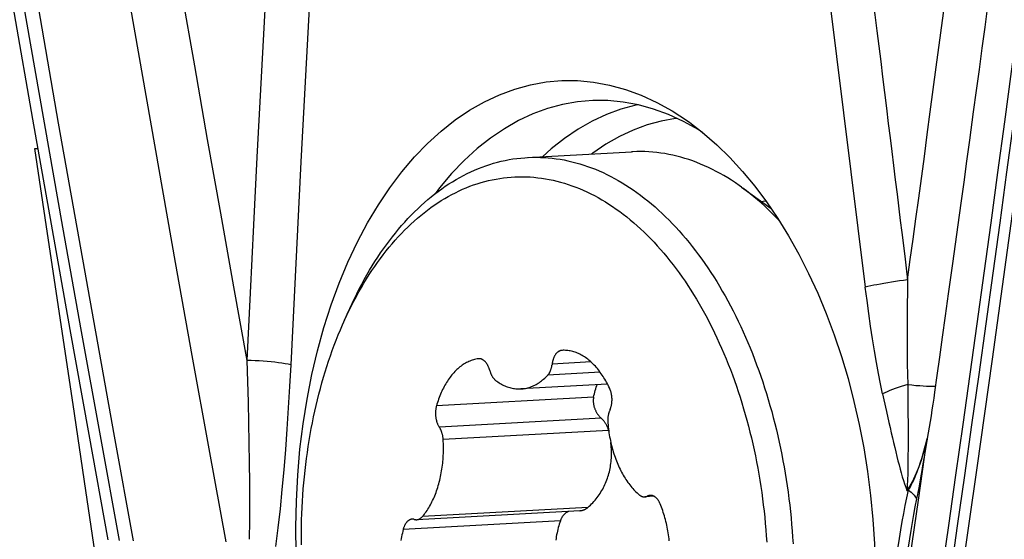
# Model space of a CAD drawing. Units: millimetres. Extents: x 0 to 594, y 0 to 420.
# Drawn here: x 242 to 247, y 111 to 114 of the extents above; entities that cross this region are included whole.
import ezdxf

# ---------------------------------------------------------------- set-up
doc = ezdxf.new("R2010")
doc.units = ezdxf.units.MM
doc.header["$LTSCALE"] = 32.67
for name, color, linetype in [('10105076_CL', 7, 'CONTINUOUS'), ('607088417-000_CL', 7, 'CONTINUOUS'), ('607088982-000_CL', 7, 'CONTINUOUS')]:
    doc.layers.add(name, color=color, linetype=linetype)

msp = doc.modelspace()

# ---------------------------------------------------------------- linework, layer by layer
at = {"layer": '10105076_CL', "color": 7, "linetype": 'CONTINUOUS'}
for p, q in [((244.9006, 113.2258), (245.4587, 113.2565)), ((246.0484, 113.0668), (246.2063, 112.9526)), ((243.9095, 112.3291), (243.9425, 112.4035)), ((245.0859, 112.1929), (245.085, 112.1928)), ((244.6398, 112.1482), (244.6368, 112.1479)), ((245.33, 112.012), (244.8661, 111.9865)), ((245.3363, 111.7605), (245.3354, 111.7643)), ((245.5798, 111.4113), (245.5291, 111.4085)), ((245.1808, 111.3342), (244.3075, 111.2862))]:
    msp.add_line(p, q, dxfattribs=at)
at = {"layer": '10105076_CL', "color": 9, "linetype": 'CONTINUOUS'}
for p, q in [((244.6427, 112.1483), (244.6368, 112.1479)), ((245.2417, 112.1307), (245.033, 112.1192)), ((245.2907, 112.0758), (245.0095, 112.0603)), ((245.2552, 111.9419), (244.4131, 111.8956)), ((245.2965, 111.829), (244.4286, 111.7813)), ((245.3354, 111.7643), (244.4492, 111.7156)), ((245.5736, 111.4142), (245.5438, 111.4125)), ((245.2243, 111.3518), (244.3381, 111.303)), ((245.077, 111.2803), (244.2348, 111.234))]:
    msp.add_line(p, q, dxfattribs=at)
at = {"layer": '10105076_CL', "color": 7, "linetype": 'CONTINUOUS'}
for points in [[(246.0484, 113.0668), (246.035, 113.0764), (246.0148, 113.0903), (245.9945, 113.1036), (245.9741, 113.1164), (245.9536, 113.1287), (245.933, 113.1404), (245.9124, 113.1516), (245.8916, 113.1622), (245.8707, 113.1723), (245.8498, 113.1818), (245.8287, 113.1908), (245.8077, 113.1992), (245.7865, 113.2071), (245.7653, 113.2144), (245.7441, 113.2211), (245.7228, 113.2273), (245.7014, 113.2329), (245.6801, 113.238), (245.6587, 113.2424), (245.6373, 113.2463), (245.6158, 113.2496), (245.5944, 113.2524), (245.5729, 113.2546), (245.5515, 113.2562), (245.53, 113.2572), (245.5086, 113.2576), (245.4872, 113.2575), (245.4658, 113.2568), (245.4587, 113.2565)], [(243.9425, 112.4035), (243.9484, 112.4167), (243.9607, 112.4436), (243.9733, 112.4702), (243.9862, 112.4964), (243.9993, 112.5222), (244.0127, 112.5476), (244.0264, 112.5727), (244.0403, 112.5973), (244.0545, 112.6216), (244.069, 112.6455), (244.0836, 112.669), (244.0986, 112.692), (244.1137, 112.7147), (244.1291, 112.7369), (244.1447, 112.7587), (244.1606, 112.78), (244.1767, 112.8009), (244.193, 112.8214), (244.2095, 112.8414), (244.2262, 112.861), (244.2431, 112.8801), (244.2603, 112.8987), (244.2776, 112.9168), (244.2951, 112.9345), (244.3128, 112.9517), (244.3307, 112.9684), (244.3488, 112.9846), (244.367, 113.0003), (244.3854, 113.0155), (244.404, 113.0303), (244.4227, 113.0445), (244.4416, 113.0582), (244.4606, 113.0714), (244.4798, 113.084), (244.4991, 113.0962), (244.5186, 113.1078), (244.5382, 113.1189), (244.5579, 113.1295), (244.5777, 113.1395), (244.5977, 113.149), (244.6177, 113.158), (244.6379, 113.1664), (244.6582, 113.1743), (244.6785, 113.1817), (244.6989, 113.1885), (244.7195, 113.1947), (244.7401, 113.2004), (244.7607, 113.2056), (244.7815, 113.2101), (244.8023, 113.2142), (244.8231, 113.2177), (244.844, 113.2206), (244.865, 113.223)], [(244.865, 113.223), (244.886, 113.2248), (244.9006, 113.2258)], [(244.907, 113.2261), (244.9281, 113.2268), (244.9492, 113.2269), (244.9703, 113.2265), (244.9914, 113.2256), (245.0125, 113.224), (245.0336, 113.222), (245.0547, 113.2193), (245.0758, 113.2161), (245.0969, 113.2124), (245.118, 113.2081), (245.139, 113.2033), (245.1601, 113.1978), (245.181, 113.1919), (245.202, 113.1854), (245.2229, 113.1783), (245.2437, 113.1708), (245.2645, 113.1626), (245.2852, 113.1539), (245.3058, 113.1447), (245.3264, 113.135), (245.3469, 113.1247), (245.3673, 113.1139), (245.3876, 113.1025), (245.4078, 113.0907), (245.4279, 113.0783), (245.448, 113.0654), (245.4679, 113.0519), (245.4876, 113.038), (245.5073, 113.0236), (245.5268, 113.0086), (245.5462, 112.9932), (245.5655, 112.9772), (245.5846, 112.9608), (245.6036, 112.9438), (245.6224, 112.9264), (245.6411, 112.9085), (245.6596, 112.8902), (245.6779, 112.8713), (245.6961, 112.852), (245.7141, 112.8323), (245.7319, 112.812), (245.7495, 112.7914), (245.767, 112.7703), (245.7842, 112.7487), (245.8013, 112.7267), (245.8181, 112.7043), (245.8347, 112.6815), (245.8512, 112.6582), (245.8674, 112.6346), (245.8834, 112.6105), (245.8991, 112.586), (245.9147, 112.5612), (245.93, 112.536), (245.945, 112.5103), (245.9599, 112.4844), (245.9744, 112.458), (245.9888, 112.4313), (246.0028, 112.4042), (246.0167, 112.3768), (246.0302, 112.3491), (246.0435, 112.321), (246.0566, 112.2926), (246.0693, 112.2639), (246.0818, 112.2349), (246.0941, 112.2056), (246.106, 112.176), (246.1177, 112.1461), (246.129, 112.1159), (246.1401, 112.0855), (246.1509, 112.0548), (246.1614, 112.0238), (246.1716, 111.9926), (246.1815, 111.9612), (246.1911, 111.9295), (246.2004, 111.8976), (246.2094, 111.8655), (246.2181, 111.8332), (246.2265, 111.8007), (246.2345, 111.768), (246.2423, 111.7352), (246.2497, 111.7021), (246.2568, 111.669), (246.2636, 111.6356), (246.27, 111.6021), (246.2762, 111.5685), (246.282, 111.5347), (246.2874, 111.5008), (246.2926, 111.4669), (246.2974, 111.4328), (246.3019, 111.3986), (246.3061, 111.3643), (246.3099, 111.33), (246.3134, 111.2956), (246.3165, 111.2612), (246.3193, 111.2267), (246.3218, 111.1921), (246.324, 111.1575)], [(244.7929, 113.1189), (244.8132, 113.1207), (244.8336, 113.1219), (244.854, 113.1226), (244.8744, 113.1227), (244.8948, 113.1222), (244.9153, 113.1213), (244.9357, 113.1197), (244.9562, 113.1177), (244.9766, 113.115), (244.9971, 113.1119), (245.0175, 113.1081), (245.0379, 113.1039), (245.0583, 113.0991), (245.0786, 113.0937), (245.0989, 113.0879), (245.1192, 113.0814), (245.1394, 113.0745), (245.1595, 113.067), (245.1796, 113.0589), (245.1997, 113.0504), (245.2197, 113.0413), (245.2395, 113.0317), (245.2594, 113.0215), (245.2791, 113.0109), (245.2987, 112.9997), (245.3183, 112.988), (245.3377, 112.9758), (245.357, 112.9631), (245.3763, 112.9499), (245.3954, 112.9361), (245.4143, 112.9219), (245.4332, 112.9072), (245.4519, 112.892), (245.4705, 112.8763), (245.489, 112.8601), (245.5072, 112.8435), (245.5254, 112.8263), (245.5434, 112.8087), (245.5612, 112.7907), (245.5789, 112.7722), (245.5964, 112.7532), (245.6137, 112.7338), (245.6308, 112.7139), (245.6477, 112.6936), (245.6645, 112.6728), (245.6811, 112.6517), (245.6974, 112.6301), (245.7136, 112.6081), (245.7295, 112.5856), (245.7453, 112.5628), (245.7608, 112.5396), (245.7761, 112.516), (245.7912, 112.492), (245.8061, 112.4676), (245.8207, 112.4429), (245.8351, 112.4177), (245.8492, 112.3923), (245.8631, 112.3664), (245.8768, 112.3403), (245.8902, 112.3137), (245.9033, 112.2869), (245.9162, 112.2597), (245.9288, 112.2322), (245.9412, 112.2044), (245.9533, 112.1763), (245.9651, 112.1479), (245.9767, 112.1193), (245.988, 112.0903), (245.999, 112.0611), (246.0097, 112.0316), (246.0201, 112.0018), (246.0302, 111.9718), (246.0401, 111.9416), (246.0496, 111.9111), (246.0589, 111.8804), (246.0678, 111.8495), (246.0765, 111.8183), (246.0848, 111.787), (246.0928, 111.7555), (246.1006, 111.7238), (246.108, 111.6919), (246.1151, 111.6599), (246.1219, 111.6277), (246.1284, 111.5954), (246.1345, 111.5629), (246.1404, 111.5303), (246.1459, 111.4976), (246.1511, 111.4647), (246.1559, 111.4318), (246.1605, 111.3987), (246.1647, 111.3656), (246.1686, 111.3324), (246.1721, 111.2991), (246.1753, 111.2658), (246.1782, 111.2324), (246.1808, 111.199), (246.183, 111.1655)], [(243.9332, 112.3814), (243.9455, 112.407), (243.958, 112.4323), (243.9708, 112.4572), (243.9839, 112.4817), (243.9972, 112.5059), (244.0108, 112.5296), (244.0246, 112.553), (244.0387, 112.576), (244.053, 112.5986), (244.0675, 112.6208), (244.0823, 112.6426), (244.0973, 112.6639), (244.1125, 112.6848), (244.1279, 112.7053), (244.1436, 112.7254), (244.1595, 112.745), (244.1756, 112.7642), (244.1918, 112.7829), (244.2083, 112.8011), (244.225, 112.8189), (244.2419, 112.8363), (244.259, 112.8531), (244.2762, 112.8695), (244.2936, 112.8854), (244.3112, 112.9008), (244.329, 112.9157), (244.3469, 112.9302), (244.365, 112.9441), (244.3833, 112.9575), (244.4016, 112.9705), (244.4202, 112.9829), (244.4389, 112.9948), (244.4577, 113.0062), (244.4766, 113.0171), (244.4957, 113.0274), (244.5148, 113.0373), (244.5341, 113.0466), (244.5535, 113.0554), (244.573, 113.0636), (244.5926, 113.0714), (244.6123, 113.0785), (244.6321, 113.0852), (244.652, 113.0913), (244.6719, 113.0969), (244.6919, 113.1019), (244.712, 113.1064), (244.7322, 113.1104), (244.7523, 113.1137), (244.7726, 113.1166), (244.7929, 113.1189)], [(246.2499, 112.8874), (246.2474, 112.89), (246.2289, 112.9095), (246.2102, 112.9284), (246.1914, 112.9469), (246.1723, 112.9648), (246.1531, 112.9823), (246.1338, 112.9993), (246.1143, 113.0157), (246.0947, 113.0317), (246.0749, 113.0471), (246.055, 113.062)], [(243.9133, 112.3376), (243.9212, 112.3554), (243.9332, 112.3814)], [(243.6897, 111.1513), (243.6895, 111.1848), (243.6896, 111.2182), (243.69, 111.2516), (243.6908, 111.285), (243.6919, 111.3183), (243.6934, 111.3515), (243.6951, 111.3847), (243.6972, 111.4178), (243.6997, 111.4508), (243.7025, 111.4837), (243.7056, 111.5164), (243.709, 111.5491), (243.7128, 111.5816), (243.7169, 111.614), (243.7213, 111.6463), (243.726, 111.6784), (243.7311, 111.7103), (243.7365, 111.7421), (243.7422, 111.7737), (243.7483, 111.8051), (243.7546, 111.8363), (243.7613, 111.8673), (243.7683, 111.8981), (243.7756, 111.9287), (243.7832, 111.959), (243.7911, 111.9891), (243.7994, 112.019), (243.8079, 112.0486), (243.8167, 112.0779), (243.8259, 112.107), (243.8353, 112.1358), (243.8451, 112.1643), (243.8551, 112.1926), (243.8654, 112.2205), (243.876, 112.2481), (243.8869, 112.2754), (243.8981, 112.3024), (243.9095, 112.3291)], [(245.085, 112.1928), (245.083, 112.1926), (245.0811, 112.1924), (245.0792, 112.192), (245.0773, 112.1915), (245.0754, 112.1909), (245.0735, 112.1902), (245.0717, 112.1894), (245.0698, 112.1885), (245.068, 112.1875), (245.0662, 112.1864), (245.0645, 112.1852), (245.0627, 112.1839), (245.061, 112.1825), (245.0594, 112.181), (245.0577, 112.1794), (245.0562, 112.1777), (245.0546, 112.1759), (245.0531, 112.1741), (245.0516, 112.1721), (245.0502, 112.1701), (245.0488, 112.168), (245.0474, 112.1658), (245.0461, 112.1635), (245.0449, 112.1612), (245.0437, 112.1588), (245.0426, 112.1563), (245.0415, 112.1538), (245.0405, 112.1511), (245.0395, 112.1485), (245.0386, 112.1458), (245.0377, 112.143), (245.0369, 112.1401), (245.0362, 112.1373), (245.0355, 112.1343), (245.0349, 112.1314), (245.0343, 112.1284), (245.0338, 112.1253), (245.0334, 112.1223), (245.0326, 112.1162)], [(245.3414, 111.9886), (245.3374, 111.9972), (245.3332, 112.0057), (245.329, 112.014), (245.3246, 112.0222), (245.3201, 112.0303), (245.3155, 112.0382), (245.3108, 112.0459), (245.3061, 112.0535), (245.3012, 112.0609), (245.2962, 112.0681), (245.2911, 112.0752), (245.286, 112.0821), (245.2808, 112.0888), (245.2754, 112.0953), (245.27, 112.1016), (245.2646, 112.1078), (245.259, 112.1137), (245.2534, 112.1195), (245.2477, 112.125), (245.2419, 112.1304), (245.2361, 112.1355), (245.2302, 112.1405), (245.2243, 112.1452), (245.2183, 112.1497), (245.2122, 112.1541), (245.2061, 112.1581), (245.2, 112.162), (245.1938, 112.1657), (245.1876, 112.1691), (245.1813, 112.1723), (245.175, 112.1753), (245.1687, 112.178), (245.1623, 112.1806), (245.1559, 112.1829), (245.1495, 112.1849), (245.1431, 112.1868), (245.1367, 112.1884), (245.1302, 112.1898), (245.1238, 112.1909), (245.1173, 112.1918), (245.1108, 112.1925), (245.1043, 112.1929), (245.0979, 112.1931), (245.0914, 112.1931), (245.0859, 112.1929)], [(244.6368, 112.1479), (244.6304, 112.1469), (244.624, 112.1457), (244.6177, 112.1442), (244.6114, 112.1425), (244.6051, 112.1405), (244.5989, 112.1383), (244.5927, 112.1359), (244.5865, 112.1333), (244.5804, 112.1304), (244.5743, 112.1273), (244.5683, 112.124), (244.5623, 112.1205), (244.5564, 112.1167), (244.5506, 112.1128), (244.5448, 112.1086), (244.5391, 112.1042), (244.5334, 112.0995), (244.5278, 112.0947), (244.5223, 112.0897), (244.5169, 112.0844), (244.5115, 112.079), (244.5063, 112.0733), (244.5011, 112.0675), (244.496, 112.0614), (244.491, 112.0552), (244.4861, 112.0488), (244.4812, 112.0422), (244.4765, 112.0354), (244.4719, 112.0284), (244.4674, 112.0213), (244.4629, 112.0139), (244.4586, 112.0065), (244.4544, 111.9988), (244.4503, 111.991), (244.4463, 111.983), (244.4425, 111.9749), (244.4387, 111.9666), (244.4351, 111.9582), (244.4316, 111.9497), (244.4282, 111.941), (244.4249, 111.9321), (244.4218, 111.9232), (244.4187, 111.9141), (244.4158, 111.9049), (244.4131, 111.8956)], [(244.6977, 112.0887), (244.6969, 112.0916), (244.6959, 112.0945), (244.695, 112.0973), (244.6939, 112.1001), (244.6928, 112.1029), (244.6917, 112.1056), (244.6905, 112.1082), (244.6893, 112.1108), (244.688, 112.1133), (244.6866, 112.1157), (244.6852, 112.1181), (244.6838, 112.1204), (244.6823, 112.1226), (244.6808, 112.1247), (244.6793, 112.1268), (244.6777, 112.1288), (244.676, 112.1307), (244.6744, 112.1325), (244.6727, 112.1342), (244.6709, 112.1358), (244.6692, 112.1373), (244.6674, 112.1388), (244.6656, 112.1401), (244.6637, 112.1413), (244.6619, 112.1425), (244.66, 112.1435), (244.6581, 112.1445), (244.6562, 112.1453), (244.6543, 112.1461), (244.6524, 112.1467), (244.6504, 112.1472), (244.6485, 112.1476), (244.6465, 112.148), (244.6446, 112.1482), (244.6426, 112.1483), (244.6407, 112.1483), (244.6398, 112.1482)], [(244.6977, 112.0887), (244.6993, 112.0828), (244.7001, 112.0799), (244.701, 112.0772), (244.702, 112.0744), (244.703, 112.0717), (244.704, 112.069), (244.7051, 112.0664), (244.7062, 112.0638), (244.7074, 112.0613), (244.7087, 112.0589), (244.71, 112.0565), (244.7113, 112.0542), (244.7126, 112.052), (244.7141, 112.0498), (244.7155, 112.0477), (244.717, 112.0456), (244.7185, 112.0437), (244.7201, 112.0418), (244.7217, 112.04), (244.7233, 112.0383), (244.7249, 112.0367), (244.7266, 112.0351), (244.7283, 112.0337), (244.7301, 112.0323)], [(245.0095, 112.0603), (245.011, 112.062), (245.0125, 112.0638), (245.0139, 112.0656), (245.0153, 112.0676), (245.0167, 112.0696), (245.018, 112.0717), (245.0193, 112.0738), (245.0205, 112.076), (245.0217, 112.0783), (245.0228, 112.0807), (245.0239, 112.0831), (245.0249, 112.0856), (245.0259, 112.0882), (245.0268, 112.0908), (245.0277, 112.0934), (245.0285, 112.0961), (245.0293, 112.0989), (245.03, 112.1017), (245.0306, 112.1045), (245.0312, 112.1074), (245.0318, 112.1103), (245.0322, 112.1132), (245.0326, 112.1162)], [(244.7301, 112.0323), (244.7361, 112.0278), (244.7423, 112.0236), (244.7484, 112.0195), (244.7547, 112.0157), (244.7609, 112.0121), (244.7672, 112.0088), (244.7736, 112.0056), (244.7799, 112.0027), (244.7863, 112.0001), (244.7928, 111.9976), (244.7992, 111.9954), (244.8057, 111.9934), (244.8122, 111.9917), (244.8187, 111.9902), (244.8252, 111.9889), (244.8317, 111.9879), (244.8382, 111.9871), (244.8448, 111.9866), (244.8513, 111.9863), (244.8578, 111.9862), (244.8643, 111.9864), (244.8661, 111.9865)], [(244.8661, 111.9865), (244.8708, 111.9868), (244.8773, 111.9874), (244.8837, 111.9883), (244.8902, 111.9895), (244.8966, 111.9908), (244.903, 111.9924), (244.9093, 111.9943), (244.9156, 111.9963), (244.9219, 111.9986), (244.9282, 112.0012), (244.9344, 112.0039), (244.9405, 112.0069), (244.9466, 112.0102), (244.9527, 112.0136), (244.9586, 112.0173), (244.9646, 112.0212), (244.9704, 112.0254), (244.9762, 112.0297), (244.982, 112.0343), (244.9876, 112.0391), (244.9932, 112.0441), (244.9987, 112.0493), (245.0042, 112.0547), (245.0095, 112.0603)], [(245.2552, 111.9419), (245.2571, 111.9512), (245.2592, 111.9604), (245.2614, 111.9695), (245.2639, 111.9784), (245.2664, 111.9872), (245.2692, 111.9958), (245.2721, 112.0044), (245.2737, 112.0089)], [(245.3435, 111.8753), (245.3446, 111.8778), (245.3456, 111.8804), (245.3466, 111.8831), (245.3475, 111.8858), (245.3484, 111.8886), (245.3492, 111.8915), (245.3499, 111.8943), (245.3506, 111.8973), (245.3512, 111.9002), (245.3518, 111.9032), (245.3522, 111.9063), (245.3527, 111.9094), (245.353, 111.9125), (245.3533, 111.9156), (245.3536, 111.9187), (245.3537, 111.9219), (245.3538, 111.9251), (245.3539, 111.9282), (245.3538, 111.9314), (245.3538, 111.9346), (245.3536, 111.9378), (245.3534, 111.941), (245.3531, 111.9442), (245.3527, 111.9473), (245.3523, 111.9505), (245.3519, 111.9536), (245.3513, 111.9567), (245.3507, 111.9598), (245.35, 111.9629), (245.3493, 111.9659), (245.3485, 111.9689), (245.3477, 111.9719), (245.3468, 111.9748), (245.3458, 111.9776), (245.3448, 111.9805), (245.3437, 111.9832), (245.3426, 111.9859), (245.3414, 111.9886)], [(245.2552, 111.9419), (245.2547, 111.9392), (245.2543, 111.9364), (245.254, 111.9336), (245.2537, 111.9307), (245.2536, 111.9277), (245.2535, 111.9248), (245.2535, 111.9218), (245.2536, 111.9188), (245.2537, 111.9157), (245.254, 111.9127), (245.2543, 111.9096), (245.2548, 111.9065), (245.2553, 111.9034), (245.2559, 111.9003), (245.2566, 111.8972), (245.2573, 111.894), (245.2582, 111.8909), (245.2591, 111.8878), (245.2601, 111.8847), (245.2612, 111.8816), (245.2624, 111.8785), (245.2637, 111.8754), (245.265, 111.8723), (245.2665, 111.8693), (245.268, 111.8662), (245.2696, 111.8633), (245.2712, 111.8603), (245.273, 111.8574), (245.2748, 111.8546), (245.2767, 111.8517), (245.2786, 111.849), (245.2806, 111.8462), (245.2827, 111.8436), (245.2849, 111.841), (245.2871, 111.8385), (245.2894, 111.836), (245.2917, 111.8336), (245.2941, 111.8313), (245.2988, 111.8269)], [(244.4131, 111.8956), (244.4123, 111.8928), (244.4116, 111.8899), (244.4109, 111.8869), (244.4103, 111.8839), (244.4098, 111.8809), (244.4093, 111.8779), (244.4089, 111.8748), (244.4085, 111.8717), (244.4083, 111.8686), (244.408, 111.8654), (244.4079, 111.8623), (244.4078, 111.8591), (244.4078, 111.8559), (244.4078, 111.8527), (244.4079, 111.8495), (244.4081, 111.8463), (244.4083, 111.8431), (244.4086, 111.84), (244.409, 111.8368), (244.4094, 111.8337), (244.4099, 111.8305), (244.4105, 111.8274), (244.4111, 111.8243), (244.4118, 111.8213), (244.4125, 111.8183), (244.4133, 111.8153), (244.4142, 111.8123), (244.4151, 111.8094), (244.416, 111.8066), (244.4171, 111.8038), (244.4182, 111.801), (244.4193, 111.7983), (244.4205, 111.7957), (244.4217, 111.7931), (244.423, 111.7906), (244.4243, 111.7882), (244.4257, 111.7858), (244.4272, 111.7835), (244.4301, 111.7791)], [(245.3435, 111.8753), (245.3413, 111.8704), (245.3402, 111.8679), (245.3392, 111.8654), (245.3383, 111.8628), (245.3374, 111.8602), (245.3366, 111.8575), (245.3358, 111.8548), (245.3351, 111.852), (245.3344, 111.8492), (245.3338, 111.8463), (245.3332, 111.8434), (245.3327, 111.8405), (245.3323, 111.8375), (245.3319, 111.8346), (245.3316, 111.8315), (245.3313, 111.8285), (245.3311, 111.8255), (245.331, 111.8224), (245.3309, 111.8193), (245.3309, 111.8162), (245.3309, 111.8132), (245.3311, 111.8101), (245.3312, 111.807), (245.3315, 111.8039)], [(245.3354, 111.7643), (245.3346, 111.7673), (245.3338, 111.7703), (245.3328, 111.7733), (245.3318, 111.7762), (245.3307, 111.7792), (245.3295, 111.7821), (245.3283, 111.7851), (245.3269, 111.788), (245.3255, 111.7908), (245.324, 111.7937), (245.3225, 111.7965), (245.3209, 111.7993), (245.3192, 111.8021), (245.3174, 111.8048), (245.3156, 111.8075), (245.3137, 111.8101), (245.3117, 111.8127), (245.3097, 111.8152), (245.3077, 111.8177), (245.3055, 111.8201), (245.3033, 111.8224), (245.3011, 111.8247), (245.2988, 111.8269)], [(245.3315, 111.8039), (245.3324, 111.7933), (245.3335, 111.7826), (245.3348, 111.772), (245.3362, 111.7615), (245.3377, 111.751), (245.3394, 111.7405), (245.3412, 111.7301), (245.3432, 111.7197), (245.3453, 111.7094), (245.3475, 111.6992), (245.3499, 111.689), (245.3524, 111.6789), (245.355, 111.6689), (245.3578, 111.659), (245.3607, 111.6492), (245.3638, 111.6395), (245.3669, 111.6298), (245.3702, 111.6203), (245.3737, 111.6109), (245.3772, 111.6016), (245.3809, 111.5924), (245.3846, 111.5834), (245.3885, 111.5745), (245.3926, 111.5657), (245.3967, 111.557), (245.4009, 111.5485), (245.4053, 111.5402), (245.4098, 111.532), (245.4143, 111.5239), (245.419, 111.5161), (245.4238, 111.5083), (245.4286, 111.5008), (245.4336, 111.4934), (245.4387, 111.4862), (245.4438, 111.4791), (245.4491, 111.4723), (245.4544, 111.4656), (245.4598, 111.4592), (245.4653, 111.4529), (245.4708, 111.4468), (245.4765, 111.4409), (245.4822, 111.4352), (245.488, 111.4297), (245.4938, 111.4244), (245.4997, 111.4194)], [(244.4492, 111.7156), (244.449, 111.7186), (244.4487, 111.7217), (244.4484, 111.7248), (244.448, 111.7278), (244.4475, 111.7309), (244.447, 111.7339), (244.4465, 111.7369), (244.4458, 111.7398), (244.4452, 111.7428), (244.4444, 111.7457), (244.4436, 111.7485), (244.4428, 111.7514), (244.4419, 111.7542), (244.4409, 111.7569), (244.4399, 111.7596), (244.4388, 111.7622), (244.4377, 111.7648), (244.4365, 111.7674), (244.4353, 111.7698), (244.4341, 111.7723), (244.4328, 111.7746), (244.4314, 111.7769), (244.4301, 111.7791)], [(244.3381, 111.303), (244.3432, 111.3092), (244.3482, 111.3156), (244.3531, 111.3221), (244.3579, 111.3289), (244.3627, 111.3358), (244.3673, 111.3429), (244.3718, 111.3502), (244.3762, 111.3577), (244.3805, 111.3653), (244.3847, 111.3731), (244.3888, 111.381), (244.3927, 111.3891), (244.3966, 111.3974), (244.4003, 111.4058), (244.4039, 111.4144), (244.4074, 111.4231), (244.4107, 111.4319), (244.414, 111.4409), (244.4171, 111.45), (244.42, 111.4592), (244.4229, 111.4686), (244.4256, 111.478), (244.4282, 111.4876), (244.4306, 111.4973), (244.4329, 111.507), (244.4351, 111.5169), (244.4371, 111.5269), (244.439, 111.5369), (244.4408, 111.547), (244.4424, 111.5572), (244.4439, 111.5675), (244.4452, 111.5778), (244.4464, 111.5882), (244.4474, 111.5986), (244.4483, 111.6091), (244.449, 111.6197), (244.4496, 111.6302), (244.4501, 111.6408), (244.4504, 111.6515), (244.4506, 111.6621), (244.4506, 111.6728), (244.4505, 111.6835), (244.4502, 111.6942), (244.4498, 111.7049), (244.4492, 111.7156)], [(245.2243, 111.3518), (245.2312, 111.3579), (245.2379, 111.3642), (245.2444, 111.3706), (245.2508, 111.3772), (245.2569, 111.3839), (245.2629, 111.3907), (245.2687, 111.3977), (245.2742, 111.4048), (245.2796, 111.412), (245.2849, 111.4194), (245.2899, 111.4269), (245.2948, 111.4345), (245.2994, 111.4423), (245.3039, 111.4501), (245.3081, 111.4581), (245.3122, 111.4661), (245.316, 111.4742), (245.3197, 111.4824), (245.3231, 111.4908), (245.3263, 111.4992), (245.3294, 111.5077), (245.3322, 111.5162), (245.3349, 111.5249), (245.3373, 111.5337), (245.3396, 111.5425), (245.3416, 111.5514), (245.3435, 111.5604), (245.3451, 111.5694), (245.3466, 111.5785), (245.3478, 111.5877), (245.3489, 111.597), (245.3497, 111.6063), (245.3504, 111.6157), (245.3508, 111.6252), (245.351, 111.6348), (245.3511, 111.6444), (245.3509, 111.6542), (245.3505, 111.6639), (245.3499, 111.6738), (245.3492, 111.6836), (245.3482, 111.6934), (245.3475, 111.6994)], [(245.4997, 111.4194), (245.5015, 111.418), (245.5032, 111.4167), (245.505, 111.4155), (245.5068, 111.4144), (245.5086, 111.4133), (245.5104, 111.4124), (245.5123, 111.4116), (245.5141, 111.4108), (245.516, 111.4102), (245.5179, 111.4097), (245.5197, 111.4092), (245.5216, 111.4089), (245.5235, 111.4086), (245.5254, 111.4085), (245.5273, 111.4085), (245.5291, 111.4085)], [(245.5291, 111.4085), (245.531, 111.4087), (245.5329, 111.4089), (245.5347, 111.4093), (245.5366, 111.4097), (245.5384, 111.4103), (245.5402, 111.4109), (245.542, 111.4117)], [(245.5586, 111.4166), (245.5571, 111.4164), (245.5551, 111.4162), (245.5532, 111.4159), (245.5513, 111.4154), (245.5494, 111.4148), (245.5475, 111.4142), (245.5457, 111.4134), (245.542, 111.4117)], [(245.6114, 111.3719), (245.6102, 111.3745), (245.609, 111.3771), (245.6077, 111.3797), (245.6064, 111.3822), (245.6051, 111.3846), (245.6037, 111.387), (245.6022, 111.3892), (245.6007, 111.3914), (245.5992, 111.3936), (245.5977, 111.3956), (245.596, 111.3975), (245.5944, 111.3994), (245.5927, 111.4012), (245.591, 111.4029), (245.5893, 111.4045), (245.5875, 111.406), (245.5857, 111.4074), (245.5839, 111.4087), (245.5821, 111.41), (245.5802, 111.4111), (245.5783, 111.4121), (245.5764, 111.413), (245.5745, 111.4138), (245.5726, 111.4146), (245.5707, 111.4152), (245.5687, 111.4157), (245.5668, 111.4161), (245.5648, 111.4163), (245.5629, 111.4165), (245.5609, 111.4166), (245.559, 111.4166), (245.5586, 111.4166)], [(245.1226, 111.331), (245.1214, 111.3306), (245.1188, 111.3294), (245.1163, 111.3281), (245.1138, 111.3268), (245.1114, 111.3253), (245.109, 111.3238), (245.1067, 111.3221), (245.1045, 111.3204), (245.1023, 111.3186), (245.1002, 111.3167), (245.0981, 111.3147), (245.0961, 111.3127), (245.0942, 111.3106), (245.0923, 111.3084), (245.0905, 111.3061), (245.0888, 111.3038), (245.0872, 111.3014), (245.0856, 111.2989), (245.0842, 111.2964), (245.0828, 111.2939), (245.0814, 111.2912), (245.0802, 111.2886), (245.079, 111.2859), (245.0779, 111.2831), (245.077, 111.2803)], [(245.1808, 111.3342), (245.1828, 111.3344), (245.1855, 111.3347), (245.1882, 111.335), (245.1909, 111.3355), (245.1936, 111.3361), (245.1962, 111.3367), (245.1988, 111.3375), (245.2013, 111.3384), (245.2038, 111.3393), (245.2063, 111.3404), (245.2087, 111.3415), (245.2111, 111.3427), (245.2134, 111.3441), (245.2157, 111.3454), (245.2179, 111.3469), (245.2201, 111.3485), (245.2222, 111.3501), (245.2243, 111.3518)], [(245.6607, 111.1735), (245.6595, 111.184), (245.6582, 111.1945), (245.6568, 111.2049), (245.6551, 111.2153), (245.6534, 111.2257), (245.6515, 111.236), (245.6495, 111.2462), (245.6474, 111.2564), (245.6451, 111.2665), (245.6426, 111.2766), (245.6401, 111.2865), (245.6374, 111.2964), (245.6346, 111.3062), (245.6316, 111.3159), (245.6286, 111.3255), (245.6254, 111.335), (245.622, 111.3444), (245.6186, 111.3536), (245.615, 111.3628), (245.6114, 111.3719)], [(244.2837, 111.2889), (244.282, 111.2888), (244.2801, 111.2885), (244.2781, 111.2881), (244.2762, 111.2877), (244.2743, 111.2871), (244.2725, 111.2864), (244.2706, 111.2857), (244.2688, 111.2848), (244.2669, 111.2838), (244.2651, 111.2827), (244.2634, 111.2815), (244.2616, 111.2802), (244.2599, 111.2789), (244.2583, 111.2774), (244.2566, 111.2758), (244.255, 111.2742), (244.2535, 111.2724), (244.2519, 111.2706), (244.2504, 111.2686), (244.249, 111.2666), (244.2476, 111.2645), (244.2462, 111.2624), (244.2449, 111.2601), (244.2437, 111.2578), (244.2425, 111.2554), (244.2413, 111.2529), (244.2402, 111.2504), (244.2392, 111.2478), (244.2382, 111.2452), (244.2373, 111.2425), (244.2364, 111.2397), (244.2356, 111.2369), (244.2348, 111.234)], [(244.2937, 111.288), (244.2917, 111.2884), (244.2898, 111.2887), (244.2878, 111.2889), (244.2859, 111.2889), (244.2839, 111.2889), (244.2837, 111.2889)], [(244.2937, 111.288), (244.2975, 111.2871), (244.2994, 111.2867), (244.3012, 111.2864), (244.3031, 111.2862), (244.305, 111.2861), (244.3069, 111.2862), (244.3075, 111.2862)], [(244.3075, 111.2862), (244.3088, 111.2863), (244.3106, 111.2865), (244.3125, 111.2868), (244.3143, 111.2872), (244.3162, 111.2877), (244.318, 111.2884), (244.3198, 111.2891), (244.3216, 111.2899), (244.3234, 111.2908), (244.3251, 111.2918), (244.3268, 111.2929), (244.3285, 111.2941), (244.3302, 111.2953), (244.3318, 111.2967), (244.3334, 111.2982), (244.335, 111.2997), (244.3366, 111.3013), (244.3381, 111.303)], [(245.077, 111.2803), (245.0739, 111.2712), (245.0711, 111.2621), (245.0684, 111.2528), (245.0658, 111.2435), (245.0634, 111.2341), (245.0612, 111.2246), (245.0591, 111.2151), (245.0572, 111.2055), (245.0554, 111.1959), (245.0538, 111.1862), (245.0524, 111.1764)], [(244.2348, 111.234), (244.2325, 111.2243), (244.2303, 111.2146), (244.2282, 111.2048), (244.2263, 111.1949), (244.2245, 111.1849), (244.2228, 111.1748)]]:
    msp.add_lwpolyline(points, dxfattribs=at)
at = {"layer": '607088417-000_CL', "color": 9, "linetype": 'CONTINUOUS'}
for p, q in [((246.4146, 114.8993), (246.7112, 112.5313)), ((247.3661, 114.0372), (247.351, 113.9242)), ((247.351, 113.9242), (247.3358, 113.8113)), ((247.3358, 113.8113), (247.3205, 113.6976)), ((247.3205, 113.6976), (247.3051, 113.5839)), ((247.3051, 113.5839), (247.2897, 113.4704)), ((247.2897, 113.4704), (247.2692, 113.3193)), ((247.2692, 113.3193), (247.2537, 113.2062)), ((247.2537, 113.2062), (247.2383, 113.0934)), ((247.2383, 113.0934), (247.223, 112.9815)), ((247.223, 112.9815), (247.2071, 112.8657)), ((247.2071, 112.8657), (247.1784, 112.658)), ((247.1784, 112.658), (247.1559, 112.4956)), ((247.1559, 112.4956), (247.1394, 112.377)), ((247.1394, 112.377), (247.1235, 112.2631)), ((247.1235, 112.2631), (247.1085, 112.1561)), ((247.1085, 112.1561), (247.0949, 112.0591)), ((246.9382, 112.0101), (246.9387, 111.9753)), ((246.9387, 111.9753), (246.9394, 111.9082)), ((246.8247, 111.8661), (246.8378, 111.8073)), ((246.9401, 111.7844), (246.94, 111.6997)), ((247.039, 111.6976), (247.0321, 111.6556)), ((247.0373, 111.6981), (247.0432, 111.7213)), ((247.0373, 111.6981), (247.0389, 111.6976)), ((247.0431, 111.7205), (247.0403, 111.7051)), ((247.0321, 111.6556), (247.025, 111.6136)), ((247.025, 111.6136), (247.0183, 111.5745)), ((247.0138, 111.5491), (247.0087, 111.5204)), ((247.0183, 111.5745), (247.0138, 111.5491)), ((247.0029, 111.4885), (246.9971, 111.4574)), ((247.0087, 111.5204), (247.0029, 111.4885)), ((246.935, 111.4625), (246.9342, 111.4433))]:
    msp.add_line(p, q, dxfattribs=at)
at = {"layer": '607088417-000_CL', "color": 7, "linetype": 'CONTINUOUS'}
for p, q in [((245.8155, 113.3749), (245.7369, 113.4187)), ((245.8413, 113.3579), (245.8155, 113.3749)), ((246.9958, 111.3914), (247.0391, 111.6975)), ((246.9523, 111.0854), (246.9958, 111.3914))]:
    msp.add_line(p, q, dxfattribs=at)
for points in [[(242.3495, 112.8681), (242.25, 113.4313), (242.1515, 113.9944), (242.0541, 114.5575), (241.9576, 115.1205), (241.8622, 115.6834), (241.7678, 116.2463)], [(247.9341, 116.2328), (247.8596, 115.649), (247.784, 115.0653), (247.7074, 114.4815), (247.6297, 113.8978), (247.5509, 113.314), (247.4711, 112.7303), (247.3902, 112.1466), (247.3083, 111.563), (247.2253, 110.9794)], [(243.6618, 111.1052), (243.6596, 111.2461), (243.6623, 111.3861), (243.6696, 111.5251), (243.6817, 111.663), (243.6984, 111.7988), (243.7197, 111.9322), (243.7456, 112.0635), (243.7758, 112.1913), (243.8103, 112.3158), (243.8492, 112.4368), (243.892, 112.5534), (243.9389, 112.6656), (243.9897, 112.7733), (244.044, 112.8756), (244.1019, 112.9725), (244.1632, 113.064), (244.2276, 113.1494), (244.2949, 113.2285), (244.3652, 113.3014), (244.4379, 113.3676), (244.513, 113.4268), (244.5905, 113.4793), (244.6697, 113.5244), (244.7507, 113.5621), (244.8334, 113.5924), (244.9168, 113.6151), (245.0005, 113.6301), (245.0849, 113.6375), (245.1697, 113.6372), (245.255, 113.6292), (245.3406, 113.6136), (245.4257, 113.5903), (245.5102, 113.5593), (245.5942, 113.5207), (245.6768, 113.4748), (245.7578, 113.4217), (245.7708, 113.4124)], [(245.2969, 113.5316), (245.2505, 113.5309), (245.1693, 113.5239), (245.0887, 113.5096), (245.009, 113.4879), (244.9303, 113.459), (244.853, 113.423), (244.7773, 113.3799), (244.7033, 113.3299), (244.6314, 113.2731), (244.5618, 113.2097), (244.4946, 113.14), (244.43, 113.064), (244.4055, 113.0314)], [(245.7369, 113.4187), (245.6572, 113.4555), (245.5766, 113.4852), (245.4954, 113.5076), (245.4138, 113.5227), (245.3321, 113.5305), (245.2969, 113.5316)], [(245.7708, 113.4124), (245.8374, 113.3613), (245.9155, 113.2936)], [(245.9155, 113.2936), (245.9857, 113.225), (246.0534, 113.1513), (246.1188, 113.0725), (246.1819, 112.9884), (246.2425, 112.8993), (246.3004, 112.8057), (246.3553, 112.7077), (246.4075, 112.6053), (246.4564, 112.4993), (246.502, 112.3896), (246.5444, 112.2764), (246.5833, 112.1603), (246.6186, 112.0415), (246.6504, 111.9199), (246.6784, 111.7964), (246.7026, 111.671), (246.723, 111.5437), (246.7395, 111.4155), (246.7519, 111.2867), (246.7603, 111.157), (246.7648, 111.0263)], [(246.1553, 112.9895), (246.1721, 112.9935), (246.1775, 112.9942)], [(242.6543, 111.1781), (242.5517, 111.7415), (242.4501, 112.3048), (242.3495, 112.8681)]]:
    msp.add_lwpolyline(points, dxfattribs=at)
at = {"layer": '607088417-000_CL', "color": 9, "linetype": 'CONTINUOUS'}
for points in [[(242.714, 111.1755), (242.6121, 111.7347), (242.5113, 112.2937), (242.4115, 112.8527), (242.3127, 113.4117), (242.2149, 113.9705), (242.1182, 114.5294), (242.0224, 115.0881), (241.9277, 115.6468), (241.8333, 116.209)], [(242.7897, 111.1737), (242.6878, 111.7329), (242.587, 112.2922), (242.4871, 112.8513), (242.3883, 113.4104), (242.2905, 113.9694), (242.1937, 114.5283), (242.0979, 115.0871), (242.0031, 115.6458), (241.9094, 116.2044)], [(247.8278, 115.8696), (247.7907, 115.5806), (247.7555, 115.3081), (247.7203, 115.0368), (247.685, 114.7673), (247.6497, 114.4989), (247.614, 114.23), (247.578, 113.9598), (247.5416, 113.689), (247.505, 113.4181), (247.4682, 113.1474), (247.4312, 112.8766), (247.3939, 112.6059), (247.3564, 112.3352), (247.3187, 112.0645), (247.2807, 111.7939), (247.2426, 111.5232), (247.2042, 111.2526), (247.1656, 110.982)], [(247.7777, 115.8517), (247.743, 115.581), (247.708, 115.3103), (247.6728, 115.0396), (247.6374, 114.7688), (247.6017, 114.498), (247.5658, 114.2274), (247.5298, 113.957), (247.4935, 113.6867), (247.457, 113.4165), (247.4202, 113.1462), (247.3832, 112.8758), (247.3461, 112.6056), (247.3086, 112.3355), (247.271, 112.0655), (247.2332, 111.7955), (247.1951, 111.5254), (247.1568, 111.2554), (247.1182, 110.9854)], [(243.3982, 112.1388), (243.3273, 112.5336), (243.257, 112.9282), (243.1871, 113.3228), (243.1178, 113.7173), (243.049, 114.1118), (242.9807, 114.5062), (242.9129, 114.9005), (242.8456, 115.2947), (242.7789, 115.6888)], [(243.286, 111.1678), (243.1951, 111.6664), (243.1049, 112.1649), (243.0156, 112.6633), (242.9271, 113.1617), (242.8394, 113.6601), (242.7526, 114.1584), (242.6665, 114.6567), (242.5812, 115.1549), (242.4968, 115.653)], [(243.3982, 112.1388), (243.416, 112.5017), (243.4342, 112.8646), (243.4528, 113.2273), (243.4718, 113.5899), (243.4911, 113.9524), (243.5109, 114.3148), (243.531, 114.6771), (243.5515, 115.0392), (243.5724, 115.4013)], [(243.8067, 115.3747), (243.7858, 115.013), (243.7652, 114.6511), (243.745, 114.2892), (243.7252, 113.9271), (243.7058, 113.565), (243.6867, 113.2028), (243.6681, 112.8405), (243.6498, 112.4781), (243.6319, 112.1156)], [(246.7523, 114.0753), (246.7629, 113.9893), (246.7734, 113.9044), (246.7836, 113.8215), (246.7936, 113.7398), (246.8037, 113.6578), (246.8245, 113.4898)], [(247.0593, 113.4703), (247.0915, 113.7102), (247.1404, 114.0795)], [(245.4941, 113.5079), (245.4809, 113.5055), (245.402, 113.4841), (245.3242, 113.4555), (245.2477, 113.4198), (245.1727, 113.3772), (245.0996, 113.3277), (245.0284, 113.2715), (244.9831, 113.2303)], [(246.8245, 113.4898), (246.8345, 113.4084), (246.844, 113.3316), (246.8531, 113.2576), (246.8623, 113.1833), (246.8718, 113.1062), (246.8813, 113.0288), (246.8987, 112.8882)], [(246.9975, 113.0078), (247.0275, 113.2316), (247.0433, 113.3495), (247.0593, 113.4703)], [(245.7022, 113.4347), (245.6941, 113.434), (245.6174, 113.4204), (245.5416, 113.3998), (245.4668, 113.3723), (245.3932, 113.338), (245.3212, 113.297), (245.2509, 113.2495), (245.2448, 113.2447)], [(246.9379, 112.5703), (246.9522, 112.6791), (246.9671, 112.7883), (246.9824, 112.8981), (246.9975, 113.0078)], [(246.8987, 112.8882), (246.9065, 112.8249), (246.9222, 112.6978)], [(246.9222, 112.6978), (246.9301, 112.6339), (246.9379, 112.5703)], [(246.9379, 112.5703), (246.916, 112.5674), (246.8943, 112.5644), (246.8728, 112.5613), (246.8517, 112.5581), (246.8311, 112.5548), (246.8112, 112.5515), (246.792, 112.5481), (246.7737, 112.5447), (246.7564, 112.5413), (246.7401, 112.5379), (246.725, 112.5346), (246.7112, 112.5313)], [(246.9379, 112.5703), (246.937, 112.5043), (246.9362, 112.4383), (246.9356, 112.3727), (246.9353, 112.308), (246.9353, 112.2444), (246.9355, 112.1821), (246.936, 112.1214), (246.9368, 112.0637), (246.9382, 112.0101)], [(246.804, 111.9605), (246.793, 112.0131), (246.782, 112.0689), (246.7712, 112.1277), (246.7605, 112.19), (246.7498, 112.2555), (246.7396, 112.3225), (246.7298, 112.3906), (246.7203, 112.4602), (246.7112, 112.5313)], [(243.632, 112.1156), (243.6179, 112.1185), (243.6023, 112.1213), (243.5853, 112.124), (243.5671, 112.1265), (243.5479, 112.1289), (243.5277, 112.131), (243.5068, 112.133), (243.4853, 112.1346), (243.4636, 112.1361), (243.4417, 112.1373), (243.4198, 112.1382), (243.3982, 112.1388)], [(243.4113, 111.1812), (243.4124, 111.2812), (243.4129, 111.3829), (243.4127, 111.4862), (243.4118, 111.5911), (243.4101, 111.6976), (243.4079, 111.8056), (243.4053, 111.9152), (243.402, 112.0263), (243.3982, 112.1388)], [(243.6319, 112.1156), (243.6259, 111.9989), (243.6192, 111.8843), (243.6118, 111.7718), (243.6037, 111.6615), (243.5949, 111.5533), (243.5853, 111.4473), (243.5748, 111.3435), (243.5634, 111.2419), (243.5512, 111.1425)], [(247.0949, 112.0591), (247.0823, 111.969), (247.0776, 111.9368), (247.0729, 111.905), (247.0681, 111.8736), (247.0633, 111.8426), (247.0584, 111.8118), (247.0534, 111.7812), (247.0483, 111.7507), (247.0431, 111.7205)], [(246.9382, 112.0101), (246.9206, 112.0049), (246.9036, 111.9995), (246.8871, 111.9941), (246.8712, 111.9885), (246.8561, 111.9829), (246.8418, 111.9773), (246.8283, 111.9716), (246.8157, 111.966), (246.8041, 111.9604)], [(246.9382, 112.0101), (246.9608, 112.0077), (246.9823, 112.0056), (247.0026, 112.0039), (247.0213, 112.0026), (247.0384, 112.0016), (247.0536, 112.001), (247.0668, 112.0008), (247.0779, 112.001), (247.0868, 112.0016)], [(246.804, 111.9605), (246.8111, 111.9282), (246.8247, 111.8661)], [(246.9394, 111.9082), (246.9399, 111.8447), (246.9401, 111.8142), (246.9401, 111.7844)], [(246.8378, 111.8073), (246.8441, 111.7791), (246.8504, 111.7516), (246.8566, 111.7249), (246.8626, 111.6988), (246.8686, 111.6736), (246.8745, 111.649), (246.8803, 111.6251), (246.8861, 111.6019), (246.8918, 111.5793), (246.8975, 111.5575), (246.9033, 111.5364), (246.909, 111.5159), (246.915, 111.4963), (246.9212, 111.4778), (246.9276, 111.4601), (246.9342, 111.4433)], [(247.0373, 111.6981), (247.0308, 111.6744), (247.0244, 111.6515), (247.0179, 111.6296), (247.0114, 111.6086), (247.0048, 111.5886), (246.998, 111.5696), (246.9912, 111.5516), (246.9842, 111.5346), (246.9772, 111.5185), (246.9701, 111.5034), (246.963, 111.4895), (246.9558, 111.4761), (246.9483, 111.4635), (246.9411, 111.4524), (246.9342, 111.4433)], [(246.94, 111.6997), (246.9396, 111.5967), (246.939, 111.5492)], [(246.9613, 111.4791), (246.9669, 111.4907), (246.9726, 111.5032), (246.9783, 111.5164), (246.984, 111.5301), (246.9891, 111.5433), (246.9934, 111.5547), (246.9972, 111.5652), (247.0011, 111.5761), (247.0051, 111.588), (247.0092, 111.6003), (247.0132, 111.613), (247.0172, 111.6262), (247.0212, 111.6398), (247.0252, 111.6537), (247.0292, 111.6681), (247.0373, 111.6981)], [(247.0403, 111.7051), (247.0399, 111.7026), (247.0395, 111.7001), (247.0391, 111.6975)], [(246.939, 111.5492), (246.9386, 111.5265), (246.9376, 111.5043), (246.935, 111.4625)], [(246.874, 111.045), (246.8805, 111.093), (246.8872, 111.1401), (246.8942, 111.1863), (246.9015, 111.2316), (246.909, 111.276), (246.917, 111.3195), (246.9253, 111.362), (246.934, 111.4036), (246.9432, 111.4443)], [(246.9342, 111.4433), (246.9352, 111.4431), (246.9361, 111.443), (246.9371, 111.443), (246.9381, 111.443), (246.9391, 111.443), (246.9401, 111.4432), (246.9411, 111.4435), (246.9421, 111.4438), (246.9432, 111.4443)], [(246.9427, 111.4438), (246.9435, 111.4456), (246.9449, 111.448), (246.9469, 111.4513), (246.9495, 111.4558), (246.9526, 111.4618), (246.9613, 111.4791)], [(246.9432, 111.4443), (246.9504, 111.439), (246.957, 111.4336), (246.963, 111.4283), (246.9684, 111.423), (246.9731, 111.4177), (246.9772, 111.4124), (246.9806, 111.4073), (246.9833, 111.4022), (246.9854, 111.3972)], [(246.9971, 111.4574), (246.9921, 111.4313), (246.99, 111.4205)], [(246.9854, 111.3972), (246.9773, 111.3558), (246.9696, 111.3137), (246.9621, 111.271), (246.9548, 111.2276), (246.9478, 111.1835), (246.9409, 111.1388), (246.9342, 111.0936), (246.9312, 111.0722)], [(246.99, 111.4205), (246.986, 111.4001), (246.9854, 111.3972)]]:
    msp.add_lwpolyline(points, dxfattribs=at)
at = {"layer": '607088982-000_CL', "color": 7, "linetype": 'CONTINUOUS'}
for p, q in [((242.2611, 113.2738), (242.2778, 113.274)), ((242.329, 112.8189), (242.2611, 113.2738))]:
    msp.add_line(p, q, dxfattribs=at)
for points in [[(242.5341, 111.4419), (242.4655, 111.9029), (242.329, 112.8189)], [(242.7414, 110.0467), (242.6721, 110.5138), (242.5341, 111.4419)]]:
    msp.add_lwpolyline(points, dxfattribs=at)

doc.saveas('drawing.dxf')
